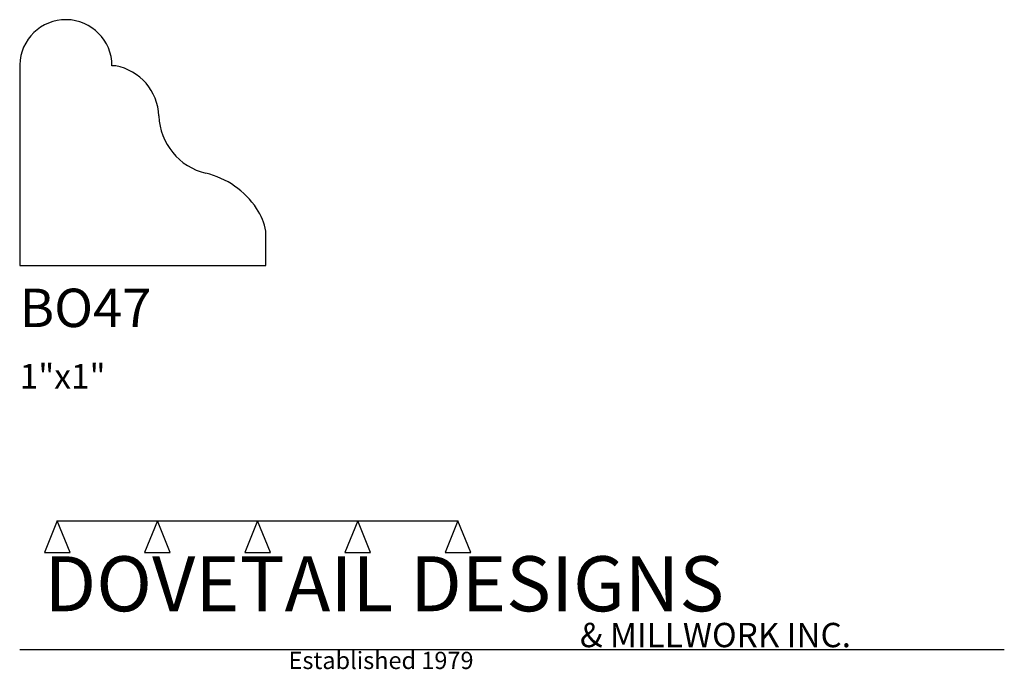
# Model space of a CAD drawing. Extents: x 0 to 4, y -1.64 to 1.
import ezdxf

# ---------------------------------------------------------------- set-up
doc = ezdxf.new("R2010")
doc.units = 0
doc.header["$MEASUREMENT"] = 0
for name, color, linetype in [('APS_GEOMETRY', 7, 'Continuous'), ('CONSTRUCTION', 7, 'Continuous'), ('TEXT', 7, 'Continuous')]:
    doc.layers.add(name, color=color, linetype=linetype)

msp = doc.modelspace()

# ---------------------------------------------------------------- linework, layer by layer
at = {"layer": 'APS_GEOMETRY'}
for p, q in [((0, 0.816666), (0, 0)), ((0.389954, 0.812494), (0.374954, 0.812495)), ((0.999954, 0), (0.999953, 0.139799)), ((0, 0), (0.999954, 0))]:
    msp.add_line(p, q, dxfattribs=at)
for centre, radius, start, end in [((0.187454, 0.812495), 0.1875, 0, 178.725208), ((0.349666, 0.600644), 0.215647, 2.086464, 79.232584), ((0.813718, 0.617551), 0.248713, 182.08655, 256.742092), ((0.678587, 0.044032), 0.34051, 33.507246, 76.741737), ((0.752714, 0.093109), 0.251609, 10.69417, 33.507368)]:
    msp.add_arc(centre, radius, start, end, dxfattribs=at)
at = {"layer": 'CONSTRUCTION'}
for p, q in [((0.152615, -1.038482), (0.10065, -1.166909)), ((0.152615, -1.038482), (0.559547, -1.03848)), ((0.20458, -1.166909), (0.152615, -1.038482)), ((0.559547, -1.03848), (0.507582, -1.166908)), ((0.611512, -1.166908), (0.559547, -1.03848)), ((0.559547, -1.03848), (0.966478, -1.03848)), ((0.966478, -1.03848), (0.914513, -1.166908)), ((1.018442, -1.166908), (0.966478, -1.03848)), ((0.966478, -1.03848), (1.373408, -1.03848)), ((1.373408, -1.03848), (1.321443, -1.166908)), ((1.425373, -1.166908), (1.373408, -1.03848)), ((1.373408, -1.03848), (1.780281, -1.038482)), ((1.780281, -1.038482), (1.728316, -1.166909)), ((1.832246, -1.166909), (1.780281, -1.038482)), ((0.10065, -1.166909), (0.20458, -1.166909)), ((0.507582, -1.166908), (0.611512, -1.166908)), ((0.914513, -1.166908), (1.018442, -1.166908)), ((1.321443, -1.166908), (1.425373, -1.166908)), ((1.728316, -1.166909), (1.832246, -1.166909)), ((0, -1.561751), (4, -1.561751))]:
    msp.add_line(p, q, dxfattribs=at)

# ---------------------------------------------------------------- texts
at = {"layer": 'TEXT'}
for s, height, p in [('BO47', 0.15625, (0, -0.25)), ('1"x1"', 0.1, (0, -0.5)), ('DOVETAIL DESIGNS', 0.224, (0.10065, -1.405784)), ('& MILLWORK INC.', 0.099, (2.276036, -1.551751)), ('Established 1979', 0.07, (1.092458, -1.640461))]:
    msp.add_text(s, height=height, dxfattribs=at).set_placement(p)

doc.saveas('drawing.dxf')
